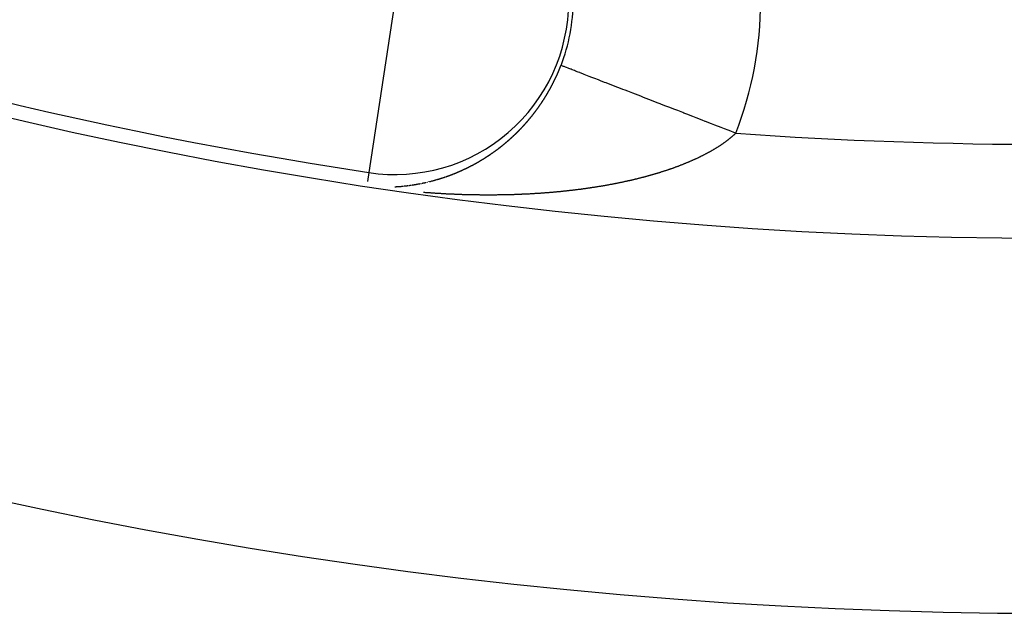
# Model space of a CAD drawing. Units: millimetres. Extents: x -268 to 431, y -289 to 289.
# Drawn here: x 363 to 373, y -26 to -19 of the extents above; entities that cross this region are included whole.
import ezdxf

# ---------------------------------------------------------------- set-up
doc = ezdxf.new("R2010")
doc.units = ezdxf.units.MM
doc.linetypes.add('DASHED', pattern=[9.652, 8.128, -1.524])
doc.layers.add('nevidi', color=4, linetype='DASHED')

msp = doc.modelspace()

# ---------------------------------------------------------------- linework, layer by layer
at = {"color": 2}
msp.add_line((366.722, -21.08), (366.721, -21.081), dxfattribs=at)
for radius, start, end in [(48.5, 192.1381, 347.8619), (52.5, 192.0932, 347.9068), (48.351, 237.4651, 261.3419)]:
    msp.add_arc((374, 26.719), radius, start, end, dxfattribs=at)
at = {"layer": 'nevidi', "color": 7, "linetype": 'Continuous'}
for p, q in [((366.992, -19.303), (366.722, -21.08)), ((366.721, -21.081), (366.707, -21.176)), ((367.331, -21.186), (367.333, -21.185)), ((367.343, -21.183), (367.346, -21.182)), ((367.478, -21.146), (367.48, -21.146)), ((367.11, -21.223), (367.112, -21.223))]:
    msp.add_line(p, q, dxfattribs=at)
for points in [[(368.664, -20.166), (368.665, -20.163), (368.666, -20.162), (368.667, -20.161), (368.668, -20.159), (368.668, -20.159), (368.669, -20.157), (368.67, -20.155), (368.671, -20.153), (368.671, -20.153), (368.672, -20.151), (368.673, -20.15), (368.673, -20.148), (368.675, -20.146), (368.675, -20.145), (368.676, -20.144), (368.677, -20.142), (368.677, -20.141), (368.678, -20.14), (368.679, -20.138), (368.68, -20.136), (368.68, -20.136), (368.681, -20.133), (368.682, -20.133), (368.682, -20.131), (368.683, -20.129), (368.684, -20.127), (368.685, -20.127), (368.686, -20.125), (368.686, -20.124), (368.687, -20.123), (368.688, -20.12), (368.689, -20.119), (368.689, -20.118), (368.69, -20.116), (368.69, -20.115), (368.691, -20.114), (368.692, -20.112), (368.693, -20.11), (368.693, -20.109), (368.694, -20.107), (368.695, -20.107), (368.696, -20.105), (368.697, -20.103), (368.697, -20.101), (368.698, -20.101), (368.699, -20.098), (368.699, -20.098), (368.7, -20.096), (368.701, -20.094), (368.702, -20.093), (368.702, -20.092), (368.703, -20.09), (368.703, -20.089), (368.704, -20.087), (368.705, -20.085), (368.705, -20.085), (368.706, -20.084), (368.706, -20.083), (368.707, -20.081), (368.708, -20.08), (368.708, -20.079), (368.709, -20.076), (368.71, -20.075), (368.71, -20.074), (368.711, -20.072), (368.712, -20.071), (368.713, -20.07), (368.714, -20.068), (368.714, -20.066), (368.715, -20.065), (368.716, -20.063), (368.716, -20.062), (368.717, -20.061), (368.718, -20.059), (368.718, -20.057), (368.719, -20.056), (368.72, -20.054), (368.72, -20.054), (368.721, -20.052), (368.722, -20.05), (368.723, -20.048), (368.723, -20.047), (368.724, -20.045), (368.724, -20.045), (368.725, -20.043), (368.726, -20.041), (368.727, -20.039), (368.727, -20.039), (368.728, -20.036), (368.728, -20.036), (368.729, -20.034), (368.73, -20.032), (368.731, -20.03), (368.731, -20.03), (368.732, -20.027), (368.732, -20.027), (368.733, -20.025), (368.734, -20.023), (368.735, -20.021), (368.735, -20.021), (368.736, -20.018), (368.736, -20.018), (368.737, -20.016), (368.738, -20.014), (368.739, -20.012), (368.739, -20.011), (368.74, -20.009), (368.74, -20.009), (368.741, -20.007), (368.742, -20.005), (368.742, -20.003), (368.743, -20.002), (368.744, -20), (368.744, -19.999), (368.745, -19.998), (368.746, -19.996), (368.746, -19.994), (368.747, -19.993), (368.748, -19.991)], [(368.748, -19.991), (368.748, -19.99), (368.749, -19.989), (368.75, -19.986), (368.75, -19.985), (368.75, -19.984), (368.751, -19.982), (368.752, -19.981), (368.752, -19.98), (368.753, -19.977), (368.754, -19.976), (368.754, -19.975), (368.755, -19.973), (368.755, -19.972), (368.756, -19.97), (368.757, -19.968), (368.758, -19.966), (368.758, -19.966), (368.759, -19.963), (368.759, -19.963), (368.76, -19.961), (368.761, -19.959), (368.761, -19.957), (368.762, -19.957), (368.763, -19.954), (368.763, -19.954), (368.764, -19.952), (368.764, -19.95), (368.765, -19.948), (368.765, -19.947), (368.766, -19.945), (368.767, -19.944), (368.767, -19.943), (368.768, -19.94), (368.769, -19.939), (368.769, -19.938)], [(370.632, -20.662), (370.612, -20.654), (370.577, -20.64), (370.55, -20.629), (370.51, -20.614), (370.476, -20.601), (370.409, -20.575), (370.374, -20.561), (370.308, -20.536), (370.306, -20.535), (370.274, -20.522), (370.209, -20.497), (370.175, -20.484), (370.11, -20.459), (370.077, -20.446), (370.068, -20.442), (370.014, -20.421), (369.981, -20.409), (369.919, -20.384), (369.886, -20.372), (369.84, -20.354), (369.825, -20.348), (369.794, -20.336), (369.735, -20.313), (369.705, -20.301), (369.647, -20.279), (369.625, -20.271), (369.618, -20.268), (369.563, -20.246), (369.534, -20.235), (369.481, -20.214), (369.454, -20.204), (369.428, -20.194), (369.402, -20.184), (369.376, -20.174), (369.328, -20.155), (369.303, -20.145), (369.257, -20.127), (369.252, -20.125), (369.234, -20.119), (369.19, -20.102), (369.169, -20.093), (369.128, -20.077), (369.108, -20.07), (369.099, -20.066), (369.07, -20.055), (369.052, -20.048), (369.017, -20.034), (369, -20.028), (368.973, -20.017), (368.968, -20.015), (368.953, -20.01), (368.925, -19.999), (368.912, -19.993), (368.887, -19.984), (368.876, -19.98), (368.875, -19.979), (368.854, -19.971), (368.844, -19.967), (368.826, -19.96), (368.818, -19.957), (368.809, -19.954), (368.803, -19.951), (368.797, -19.949), (368.786, -19.945), (368.782, -19.943), (368.775, -19.94), (368.774, -19.94), (368.772, -19.939), (368.769, -19.938)], [(368.558, -20.342), (368.559, -20.341), (368.56, -20.34), (368.561, -20.338), (368.562, -20.336), (368.562, -20.336), (368.564, -20.334), (368.564, -20.333), (368.565, -20.332), (368.566, -20.33), (368.567, -20.328), (368.568, -20.328), (368.569, -20.326), (368.57, -20.325), (368.57, -20.324), (368.571, -20.322), (368.573, -20.32), (368.573, -20.32), (368.574, -20.318), (368.575, -20.317), (368.575, -20.316), (368.577, -20.314), (368.578, -20.312), (368.58, -20.309), (368.58, -20.309), (368.58, -20.308), (368.582, -20.306), (368.583, -20.304), (368.583, -20.304), (368.585, -20.301), (368.586, -20.3), (368.587, -20.298), (368.588, -20.296), (368.588, -20.296), (368.59, -20.293), (368.591, -20.292), (368.592, -20.29), (368.593, -20.288), (368.594, -20.288), (368.596, -20.284), (368.596, -20.284), (368.597, -20.282), (368.598, -20.28), (368.599, -20.279), (368.601, -20.276), (368.601, -20.276), (368.602, -20.274), (368.603, -20.272), (368.604, -20.271), (368.606, -20.268), (368.606, -20.268), (368.607, -20.266), (368.608, -20.264), (368.609, -20.263), (368.611, -20.26), (368.612, -20.258), (368.613, -20.256), (368.614, -20.255), (368.616, -20.251), (368.617, -20.249), (368.618, -20.247), (368.619, -20.246), (368.619, -20.245), (368.621, -20.243), (368.621, -20.243), (368.622, -20.241), (368.623, -20.239), (368.624, -20.238), (368.624, -20.237), (368.625, -20.235), (368.626, -20.235), (368.627, -20.233), (368.628, -20.231), (368.628, -20.23), (368.629, -20.229), (368.63, -20.227), (368.63, -20.226), (368.631, -20.225), (368.633, -20.223), (368.633, -20.221), (368.634, -20.22), (368.635, -20.218), (368.635, -20.218), (368.636, -20.216), (368.637, -20.214), (368.638, -20.213), (368.639, -20.212), (368.64, -20.21), (368.64, -20.21), (368.641, -20.208), (368.642, -20.206), (368.643, -20.205), (368.643, -20.204), (368.645, -20.202), (368.645, -20.201), (368.646, -20.2), (368.647, -20.197), (368.648, -20.196), (368.648, -20.195), (368.649, -20.193), (368.65, -20.193), (368.65, -20.191), (368.652, -20.189), (368.652, -20.188), (368.653, -20.187), (368.654, -20.185), (368.654, -20.184), (368.655, -20.183), (368.656, -20.181), (368.657, -20.179), (368.657, -20.178), (368.659, -20.176), (368.659, -20.176), (368.66, -20.174), (368.661, -20.172), (368.662, -20.171), (368.662, -20.17), (368.663, -20.168), (368.664, -20.167), (368.664, -20.166)], [(368.437, -20.504), (368.437, -20.503), (368.44, -20.501), (368.441, -20.499), (368.443, -20.497), (368.443, -20.496), (368.444, -20.495), (368.446, -20.494), (368.446, -20.493), (368.447, -20.492), (368.448, -20.49), (368.449, -20.489), (368.45, -20.488), (368.451, -20.487), (368.452, -20.486), (368.453, -20.485), (368.454, -20.483), (368.455, -20.482), (368.456, -20.481), (368.457, -20.48), (368.458, -20.479), (368.458, -20.478), (368.46, -20.476), (368.461, -20.474), (368.461, -20.474), (368.463, -20.472), (368.463, -20.472), (368.464, -20.471), (368.465, -20.469), (368.467, -20.467), (368.467, -20.467), (368.469, -20.464), (368.47, -20.464), (368.471, -20.462), (368.472, -20.46), (368.473, -20.46), (368.475, -20.457), (368.475, -20.456), (368.477, -20.455), (368.478, -20.453), (368.479, -20.452), (368.481, -20.449), (368.481, -20.449), (368.482, -20.447), (368.484, -20.445), (368.484, -20.445), (368.485, -20.444), (368.487, -20.442), (368.487, -20.442), (368.488, -20.44), (368.489, -20.438), (368.49, -20.437), (368.491, -20.436), (368.492, -20.434), (368.492, -20.434), (368.493, -20.433), (368.495, -20.431), (368.496, -20.43), (368.496, -20.429), (368.498, -20.427), (368.498, -20.427), (368.499, -20.425), (368.5, -20.423), (368.501, -20.422), (368.502, -20.422), (368.503, -20.42), (368.504, -20.419), (368.505, -20.418), (368.506, -20.416), (368.507, -20.414), (368.507, -20.414), (368.509, -20.412), (368.509, -20.411), (368.51, -20.41), (368.511, -20.409), (368.513, -20.407), (368.515, -20.404), (368.516, -20.403), (368.517, -20.401), (368.518, -20.399), (368.518, -20.399), (368.521, -20.396), (368.521, -20.395), (368.522, -20.393), (368.524, -20.392), (368.524, -20.391), (368.526, -20.388), (368.526, -20.388), (368.528, -20.386), (368.529, -20.384), (368.529, -20.383), (368.532, -20.38), (368.532, -20.38), (368.533, -20.378), (368.534, -20.376), (368.535, -20.376), (368.537, -20.373), (368.539, -20.371), (368.54, -20.369), (368.54, -20.368), (368.541, -20.367), (368.543, -20.365), (368.543, -20.365), (368.544, -20.363), (368.545, -20.361), (368.546, -20.36), (368.547, -20.359), (368.548, -20.357), (368.548, -20.357), (368.549, -20.355), (368.551, -20.353), (368.551, -20.352), (368.552, -20.351), (368.553, -20.349), (368.554, -20.349), (368.554, -20.347), (368.556, -20.345), (368.557, -20.344), (368.557, -20.344), (368.558, -20.342)], [(368.307, -20.646), (368.308, -20.646), (368.309, -20.644), (368.31, -20.644), (368.311, -20.643), (368.312, -20.641), (368.314, -20.64), (368.314, -20.64), (368.315, -20.638), (368.316, -20.638), (368.317, -20.637), (368.318, -20.635), (368.32, -20.634), (368.32, -20.634), (368.323, -20.631), (368.323, -20.631), (368.324, -20.629), (368.326, -20.628), (368.326, -20.627), (368.329, -20.624), (368.331, -20.623), (368.332, -20.621), (368.333, -20.62), (368.334, -20.62), (368.335, -20.618), (368.335, -20.618), (368.337, -20.617), (368.338, -20.615), (368.339, -20.614), (368.34, -20.613), (368.341, -20.612), (368.342, -20.611), (368.343, -20.61), (368.344, -20.609), (368.346, -20.607), (368.346, -20.607), (368.347, -20.606), (368.348, -20.605), (368.349, -20.604), (368.35, -20.602), (368.352, -20.601), (368.352, -20.601), (368.354, -20.598), (368.355, -20.598), (368.356, -20.596), (368.358, -20.594), (368.358, -20.594), (368.361, -20.591), (368.361, -20.591), (368.362, -20.59), (368.364, -20.588), (368.364, -20.587), (368.365, -20.586), (368.367, -20.585), (368.367, -20.585), (368.368, -20.583), (368.37, -20.581), (368.371, -20.58), (368.371, -20.58), (368.373, -20.578), (368.373, -20.578), (368.374, -20.577), (368.376, -20.575), (368.377, -20.574), (368.377, -20.573), (368.379, -20.572), (368.379, -20.571), (368.38, -20.57), (368.381, -20.568), (368.383, -20.567), (368.385, -20.564), (368.386, -20.563), (368.387, -20.562), (368.389, -20.56), (368.389, -20.56), (368.391, -20.557), (368.392, -20.557), (368.393, -20.555), (368.395, -20.553), (368.395, -20.553), (368.398, -20.55), (368.398, -20.55), (368.399, -20.548), (368.401, -20.547), (368.401, -20.546), (368.402, -20.545), (368.404, -20.543), (368.404, -20.543), (368.405, -20.542), (368.406, -20.54), (368.407, -20.539), (368.408, -20.538), (368.409, -20.537), (368.41, -20.536), (368.411, -20.535), (368.412, -20.533), (368.413, -20.532), (368.414, -20.532), (368.415, -20.53), (368.416, -20.529), (368.417, -20.528), (368.418, -20.527), (368.419, -20.525), (368.42, -20.525), (368.421, -20.523), (368.422, -20.522), (368.422, -20.521), (368.424, -20.52), (368.425, -20.518), (368.425, -20.518), (368.427, -20.516), (368.428, -20.515), (368.428, -20.515), (368.43, -20.513), (368.431, -20.511), (368.431, -20.511), (368.434, -20.508), (368.434, -20.508), (368.435, -20.506), (368.437, -20.504)], [(368.168, -20.773), (368.17, -20.771), (368.171, -20.771), (368.172, -20.77), (368.173, -20.769), (368.175, -20.767), (368.177, -20.765), (368.178, -20.765), (368.18, -20.763), (368.181, -20.762), (368.182, -20.762), (368.184, -20.76), (368.184, -20.759), (368.186, -20.758), (368.188, -20.757), (368.188, -20.756), (368.189, -20.755), (368.191, -20.754), (368.191, -20.754), (368.192, -20.753), (368.194, -20.751), (368.195, -20.75), (368.195, -20.75), (368.197, -20.749), (368.198, -20.748), (368.199, -20.747), (368.2, -20.746), (368.202, -20.745), (368.204, -20.742), (368.205, -20.742), (368.207, -20.74), (368.208, -20.739), (368.208, -20.739), (368.211, -20.736), (368.211, -20.736), (368.213, -20.735), (368.214, -20.733), (368.215, -20.733), (368.216, -20.732), (368.218, -20.731), (368.218, -20.731), (368.219, -20.729), (368.221, -20.728), (368.222, -20.727), (368.222, -20.727), (368.224, -20.725), (368.224, -20.725), (368.225, -20.724), (368.227, -20.722), (368.229, -20.721), (368.231, -20.719), (368.232, -20.718), (368.233, -20.717), (368.235, -20.715), (368.235, -20.715), (368.238, -20.713), (368.238, -20.712), (368.24, -20.711), (368.241, -20.71), (368.242, -20.709), (368.243, -20.708), (368.244, -20.707), (368.244, -20.706), (368.246, -20.705), (368.247, -20.704), (368.248, -20.703), (368.248, -20.703), (368.249, -20.702), (368.25, -20.701), (368.251, -20.7), (368.252, -20.7), (368.254, -20.698), (368.255, -20.697), (368.255, -20.697), (368.257, -20.695), (368.258, -20.694), (368.258, -20.694), (368.26, -20.692), (368.261, -20.691), (368.262, -20.691), (368.264, -20.688), (368.265, -20.688), (368.266, -20.686), (368.268, -20.685), (368.268, -20.684), (368.269, -20.683), (368.271, -20.682), (368.271, -20.682), (368.272, -20.681), (368.274, -20.679), (368.275, -20.678), (368.275, -20.678), (368.277, -20.676), (368.277, -20.676), (368.278, -20.675), (368.28, -20.673), (368.281, -20.672), (368.282, -20.672), (368.283, -20.67), (368.284, -20.669), (368.285, -20.669), (368.286, -20.667), (368.288, -20.666), (368.288, -20.666), (368.29, -20.663), (368.291, -20.663), (368.292, -20.661), (368.294, -20.66), (368.294, -20.659), (368.297, -20.657), (368.297, -20.657), (368.298, -20.655), (368.3, -20.654), (368.301, -20.653), (368.302, -20.652), (368.303, -20.651), (368.303, -20.65), (368.305, -20.649), (368.306, -20.648), (368.307, -20.646)], [(370.632, -20.662), (370.631, -20.663), (370.628, -20.666), (370.624, -20.669), (370.621, -20.672), (370.618, -20.675), (370.615, -20.678), (370.611, -20.681), (370.608, -20.684), (370.604, -20.687), (370.601, -20.69), (370.598, -20.693), (370.594, -20.696), (370.591, -20.699), (370.587, -20.702), (370.584, -20.705), (370.58, -20.708), (370.576, -20.711), (370.573, -20.713), (370.569, -20.717), (370.566, -20.719), (370.562, -20.723), (370.559, -20.725), (370.555, -20.728), (370.551, -20.731), (370.547, -20.734), (370.544, -20.737), (370.54, -20.74), (370.536, -20.743), (370.532, -20.746), (370.529, -20.748), (370.524, -20.751), (370.521, -20.754), (370.517, -20.757), (370.517, -20.757), (370.513, -20.76), (370.509, -20.763), (370.505, -20.765), (370.501, -20.768), (370.497, -20.771), (370.493, -20.774), (370.489, -20.777), (370.485, -20.78), (370.481, -20.782), (370.476, -20.785), (370.473, -20.788), (370.468, -20.791), (370.464, -20.793), (370.46, -20.796), (370.456, -20.799), (370.452, -20.802), (370.448, -20.804), (370.443, -20.807), (370.439, -20.81), (370.434, -20.813), (370.43, -20.815), (370.426, -20.818), (370.422, -20.82), (370.417, -20.823), (370.413, -20.826), (370.408, -20.829), (370.404, -20.831), (370.399, -20.834), (370.395, -20.836), (370.39, -20.839), (370.386, -20.842), (370.381, -20.845), (370.377, -20.847), (370.372, -20.85), (370.368, -20.852), (370.363, -20.855), (370.359, -20.857), (370.354, -20.86), (370.35, -20.863), (370.344, -20.865), (370.34, -20.868), (370.335, -20.871), (370.331, -20.873), (370.327, -20.875), (370.325, -20.876), (370.321, -20.878), (370.316, -20.881), (370.311, -20.883), (370.306, -20.886), (370.302, -20.888), (370.296, -20.891), (370.292, -20.893), (370.287, -20.896), (370.282, -20.898), (370.277, -20.901), (370.272, -20.903), (370.267, -20.906), (370.262, -20.908), (370.257, -20.911), (370.252, -20.913), (370.247, -20.916), (370.242, -20.918), (370.237, -20.921), (370.232, -20.923), (370.226, -20.926), (370.222, -20.928), (370.216, -20.931), (370.211, -20.933), (370.206, -20.935), (370.201, -20.938), (370.195, -20.94), (370.191, -20.942), (370.185, -20.945), (370.18, -20.947), (370.174, -20.95), (370.17, -20.952), (370.164, -20.954), (370.159, -20.956), (370.153, -20.959), (370.148, -20.961), (370.142, -20.964), (370.137, -20.966), (370.132, -20.968), (370.127, -20.97), (370.121, -20.973)], [(368.023, -20.883), (368.024, -20.882), (368.025, -20.881), (368.026, -20.88), (368.028, -20.879), (368.029, -20.878), (368.03, -20.878), (368.032, -20.876), (368.033, -20.876), (368.034, -20.875), (368.036, -20.874), (368.037, -20.873), (368.038, -20.872), (368.039, -20.871), (368.039, -20.871), (368.041, -20.87), (368.042, -20.869), (368.044, -20.868), (368.046, -20.867), (368.046, -20.866), (368.047, -20.866), (368.049, -20.864), (368.051, -20.863), (368.053, -20.861), (368.054, -20.861), (368.056, -20.86), (368.057, -20.859), (368.058, -20.858), (368.06, -20.856), (368.062, -20.855), (368.064, -20.854), (368.065, -20.853), (368.065, -20.853), (368.067, -20.852), (368.067, -20.851), (368.069, -20.85), (368.07, -20.849), (368.072, -20.848), (368.072, -20.848), (368.073, -20.847), (368.074, -20.846), (368.075, -20.846), (368.077, -20.844), (368.078, -20.843), (368.079, -20.843), (368.081, -20.841), (368.082, -20.841), (368.083, -20.84), (368.085, -20.838), (368.086, -20.838), (368.086, -20.837), (368.088, -20.836), (368.088, -20.836), (368.09, -20.835), (368.091, -20.834), (368.092, -20.833), (368.093, -20.832), (368.094, -20.831), (368.095, -20.831), (368.096, -20.83), (368.098, -20.829), (368.099, -20.827), (368.102, -20.825), (368.103, -20.825), (368.104, -20.824), (368.106, -20.823), (368.106, -20.822), (368.109, -20.82), (368.111, -20.819), (368.112, -20.818), (368.113, -20.817), (368.114, -20.816), (368.115, -20.815), (368.116, -20.815), (368.117, -20.814), (368.119, -20.813), (368.12, -20.812), (368.12, -20.811), (368.122, -20.81), (368.123, -20.809), (368.124, -20.809), (368.125, -20.808), (368.127, -20.806), (368.127, -20.806), (368.13, -20.804), (368.13, -20.804), (368.132, -20.803), (368.133, -20.801), (368.134, -20.801), (368.135, -20.8), (368.136, -20.799), (368.137, -20.799), (368.138, -20.797), (368.14, -20.796), (368.141, -20.795), (368.141, -20.795), (368.143, -20.794), (368.143, -20.793), (368.144, -20.792), (368.146, -20.791), (368.148, -20.79), (368.148, -20.79), (368.149, -20.788), (368.15, -20.788), (368.151, -20.787), (368.152, -20.786), (368.154, -20.785), (368.154, -20.784), (368.157, -20.782), (368.157, -20.782), (368.159, -20.781), (368.16, -20.779), (368.161, -20.779), (368.162, -20.778), (368.164, -20.777), (368.164, -20.777), (368.165, -20.775), (368.167, -20.774), (368.168, -20.773), (368.168, -20.773)], [(367.727, -21.051), (367.728, -21.05), (367.73, -21.05), (367.731, -21.049), (367.731, -21.049), (367.734, -21.047), (367.735, -21.047), (367.736, -21.046), (367.738, -21.046), (367.739, -21.045), (367.74, -21.045), (367.742, -21.044), (367.742, -21.044), (367.743, -21.043), (367.745, -21.042), (367.746, -21.042), (367.747, -21.042), (367.748, -21.041), (367.749, -21.04), (367.75, -21.04), (367.752, -21.039), (367.753, -21.038), (367.754, -21.038), (367.757, -21.037), (367.759, -21.036), (367.76, -21.035), (367.761, -21.035), (367.762, -21.034), (367.764, -21.033), (367.764, -21.033), (367.765, -21.033), (367.767, -21.032), (367.769, -21.031), (367.772, -21.029), (367.772, -21.029), (367.774, -21.028), (367.776, -21.028), (367.776, -21.027), (367.777, -21.027), (367.779, -21.026), (367.779, -21.026), (367.781, -21.025), (367.782, -21.024), (367.784, -21.024), (367.784, -21.023), (367.786, -21.023), (367.787, -21.022), (367.788, -21.022), (367.789, -21.021), (367.791, -21.02), (367.791, -21.02), (367.794, -21.018), (367.794, -21.018), (367.796, -21.017), (367.798, -21.017), (367.799, -21.016), (367.799, -21.016), (367.801, -21.015), (367.802, -21.015), (367.803, -21.014), (367.804, -21.013), (367.806, -21.012), (367.806, -21.012), (367.808, -21.011), (367.809, -21.011), (367.81, -21.01), (367.811, -21.01), (367.813, -21.009), (367.813, -21.008), (367.816, -21.007), (367.818, -21.006), (367.82, -21.005), (367.821, -21.005), (367.823, -21.004), (367.824, -21.003), (367.825, -21.002), (367.826, -21.002), (367.828, -21.001), (367.831, -20.999), (367.832, -20.999), (367.833, -20.998), (367.835, -20.997), (367.835, -20.997), (367.837, -20.996), (367.838, -20.995), (367.838, -20.995), (367.84, -20.994), (367.842, -20.993), (367.843, -20.993), (367.843, -20.993), (367.845, -20.992), (367.846, -20.991), (367.847, -20.991), (367.848, -20.99), (367.85, -20.989), (367.85, -20.989), (367.853, -20.987), (367.853, -20.987), (367.855, -20.986), (367.857, -20.985), (367.857, -20.985), (367.858, -20.984), (367.86, -20.983), (367.86, -20.983), (367.862, -20.982), (367.863, -20.981), (367.865, -20.981), (367.865, -20.98), (367.867, -20.98), (367.868, -20.979), (367.869, -20.979), (367.87, -20.978), (367.872, -20.977), (367.872, -20.977), (367.875, -20.975), (367.875, -20.975), (367.877, -20.974), (367.879, -20.973), (367.879, -20.972), (367.88, -20.972)], [(367.88, -20.972), (367.882, -20.971), (367.882, -20.971), (367.884, -20.97), (367.885, -20.969), (367.887, -20.968), (367.887, -20.968), (367.889, -20.967), (367.89, -20.967), (367.89, -20.966), (367.892, -20.965), (367.894, -20.964), (367.894, -20.964), (367.897, -20.962), (367.897, -20.962), (367.899, -20.961), (367.9, -20.96), (367.901, -20.96), (367.902, -20.959), (367.904, -20.958), (367.904, -20.958), (367.905, -20.957), (367.907, -20.956), (367.908, -20.956), (367.909, -20.955), (367.91, -20.954), (367.911, -20.954), (367.912, -20.953), (367.914, -20.952), (367.915, -20.952), (367.916, -20.951), (367.918, -20.95), (367.919, -20.95), (367.92, -20.949), (367.922, -20.948), (367.923, -20.947), (367.924, -20.947), (367.925, -20.945), (367.926, -20.945), (367.927, -20.944), (367.929, -20.943), (367.93, -20.943), (367.93, -20.942), (367.932, -20.941), (367.933, -20.941), (367.934, -20.94), (367.935, -20.939), (367.937, -20.938), (367.937, -20.938), (367.94, -20.937), (367.94, -20.936), (367.942, -20.935), (367.944, -20.934), (367.944, -20.934), (367.945, -20.933), (367.947, -20.932), (367.947, -20.932), (367.949, -20.931), (367.95, -20.93), (367.952, -20.929), (367.952, -20.929), (367.954, -20.928), (367.954, -20.928), (367.955, -20.927), (367.957, -20.926), (367.959, -20.925), (367.959, -20.925), (367.961, -20.923), (367.962, -20.923), (367.964, -20.922), (367.965, -20.921), (367.966, -20.92), (367.967, -20.92), (367.968, -20.919), (367.969, -20.919), (367.97, -20.918), (367.972, -20.917), (367.973, -20.916), (367.973, -20.915), (367.975, -20.914), (367.976, -20.914), (367.977, -20.913), (367.978, -20.912), (367.98, -20.911), (367.983, -20.909), (367.983, -20.909), (367.985, -20.908), (367.987, -20.907), (367.987, -20.907), (367.988, -20.906), (367.99, -20.905), (367.99, -20.905), (367.992, -20.904), (367.993, -20.903), (367.994, -20.902), (367.995, -20.901), (367.997, -20.9), (367.997, -20.9), (367.998, -20.899), (368, -20.898), (368.001, -20.897), (368.001, -20.897), (368.003, -20.896), (368.004, -20.895), (368.005, -20.895), (368.006, -20.894), (368.008, -20.893), (368.008, -20.892), (368.011, -20.891), (368.011, -20.89), (368.013, -20.889), (368.015, -20.888), (368.016, -20.888), (368.016, -20.887), (368.018, -20.886), (368.018, -20.886), (368.02, -20.885), (368.021, -20.884), (368.023, -20.883), (368.023, -20.883)], [(370.121, -20.973), (370.116, -20.975), (370.11, -20.977), (370.105, -20.979), (370.099, -20.982), (370.094, -20.984), (370.092, -20.985), (370.088, -20.986), (370.083, -20.988), (370.077, -20.991), (370.072, -20.993), (370.066, -20.995), (370.061, -20.997), (370.055, -21), (370.05, -21.002), (370.044, -21.004), (370.038, -21.006), (370.032, -21.008), (370.027, -21.01), (370.021, -21.013), (370.016, -21.015), (370.01, -21.017), (370.005, -21.019), (369.998, -21.021), (369.993, -21.023), (369.987, -21.025), (369.982, -21.027), (369.976, -21.029), (369.97, -21.031), (369.964, -21.034), (369.959, -21.036), (369.953, -21.038), (369.947, -21.04), (369.941, -21.042), (369.936, -21.044), (369.929, -21.046), (369.924, -21.048), (369.918, -21.05), (369.912, -21.052), (369.906, -21.054), (369.9, -21.056), (369.894, -21.058), (369.889, -21.06), (369.882, -21.062), (369.877, -21.064), (369.87, -21.066), (369.865, -21.067), (369.858, -21.07), (369.853, -21.071), (369.846, -21.073), (369.841, -21.075), (369.834, -21.077), (369.829, -21.079), (369.822, -21.081), (369.817, -21.083), (369.815, -21.083), (369.81, -21.085), (369.805, -21.086), (369.798, -21.088), (369.793, -21.09), (369.786, -21.092), (369.78, -21.094), (369.774, -21.096), (369.768, -21.097), (369.761, -21.099), (369.756, -21.101), (369.749, -21.103), (369.743, -21.105), (369.737, -21.107), (369.731, -21.108), (369.724, -21.11), (369.719, -21.112), (369.712, -21.114), (369.706, -21.115), (369.699, -21.117), (369.694, -21.119), (369.687, -21.12), (369.681, -21.122), (369.674, -21.124), (369.669, -21.125), (369.662, -21.127), (369.656, -21.129), (369.649, -21.131), (369.643, -21.132), (369.636, -21.134), (369.631, -21.135), (369.624, -21.137), (369.618, -21.139), (369.611, -21.14), (369.605, -21.142), (369.598, -21.144), (369.592, -21.145), (369.585, -21.147), (369.58, -21.148), (369.572, -21.15), (369.567, -21.152), (369.56, -21.153), (369.554, -21.155), (369.547, -21.156), (369.541, -21.158), (369.534, -21.159), (369.528, -21.161), (369.521, -21.162), (369.515, -21.164), (369.508, -21.165), (369.502, -21.167), (369.498, -21.168), (369.495, -21.168), (369.489, -21.17), (369.482, -21.171), (369.476, -21.173), (369.469, -21.174), (369.463, -21.176), (369.456, -21.177), (369.45, -21.178), (369.443, -21.18), (369.437, -21.181), (369.43, -21.183), (369.424, -21.184), (369.417, -21.186)], [(367.542, -21.125), (367.544, -21.125), (367.545, -21.124), (367.546, -21.124), (367.547, -21.123), (367.549, -21.123), (367.55, -21.123), (367.551, -21.122), (367.553, -21.122), (367.553, -21.122), (367.554, -21.121), (367.556, -21.12), (367.557, -21.12), (367.558, -21.12), (367.56, -21.119), (367.56, -21.119), (367.561, -21.119), (367.563, -21.118), (367.565, -21.117), (367.565, -21.117), (367.568, -21.116), (367.568, -21.116), (367.57, -21.115), (367.572, -21.115), (367.573, -21.114), (367.573, -21.114), (367.575, -21.114), (367.576, -21.113), (367.577, -21.113), (367.578, -21.112), (367.58, -21.112), (367.582, -21.111), (367.583, -21.111), (367.584, -21.11), (367.585, -21.11), (367.587, -21.109), (367.588, -21.109), (367.589, -21.108), (367.591, -21.108), (367.591, -21.108), (367.592, -21.107), (367.594, -21.107), (367.595, -21.106), (367.596, -21.106), (367.597, -21.105), (367.598, -21.105), (367.599, -21.105), (367.601, -21.104), (367.603, -21.103), (367.603, -21.103), (367.606, -21.102), (367.606, -21.102), (367.608, -21.101), (367.609, -21.101), (367.611, -21.1), (367.611, -21.1), (367.613, -21.099), (367.614, -21.099), (367.615, -21.099), (367.616, -21.098), (367.618, -21.097), (367.621, -21.096), (367.622, -21.096), (367.623, -21.095), (367.625, -21.095), (367.626, -21.094), (367.627, -21.094), (367.628, -21.093), (367.629, -21.093), (367.63, -21.093), (367.632, -21.092), (367.633, -21.091), (367.634, -21.091), (367.635, -21.09), (367.636, -21.09), (367.637, -21.09), (367.639, -21.089), (367.64, -21.088), (367.641, -21.088)], [(367.644, -21.087), (367.646, -21.086), (367.647, -21.086), (367.648, -21.085), (367.649, -21.085), (367.651, -21.084), (367.651, -21.084), (367.652, -21.083), (367.654, -21.083), (367.656, -21.082), (367.656, -21.082), (367.659, -21.081), (367.659, -21.081), (367.661, -21.08), (367.663, -21.079), (367.664, -21.079), (367.665, -21.078)], [(367.666, -21.078), (367.667, -21.078), (367.668, -21.077), (367.67, -21.076), (367.671, -21.076), (367.671, -21.076), (367.673, -21.075), (367.674, -21.074), (367.675, -21.074), (367.677, -21.073), (367.678, -21.073), (367.679, -21.072), (367.682, -21.071), (367.683, -21.07), (367.685, -21.07), (367.686, -21.069), (367.687, -21.069), (367.689, -21.068), (367.689, -21.068), (367.69, -21.067), (367.692, -21.067), (367.694, -21.066), (367.694, -21.066), (367.697, -21.064), (367.697, -21.064), (367.699, -21.064), (367.701, -21.063), (367.701, -21.062), (367.702, -21.062), (367.704, -21.061), (367.704, -21.061), (367.706, -21.061), (367.707, -21.06), (367.709, -21.059), (367.709, -21.059), (367.711, -21.058), (367.712, -21.058), (367.713, -21.057), (367.714, -21.057), (367.716, -21.056), (367.716, -21.056), (367.719, -21.054), (367.721, -21.054), (367.723, -21.053), (367.724, -21.052), (367.724, -21.052)], [(367.288, -21.195), (367.29, -21.195), (367.293, -21.194)], [(367.293, -21.194), (367.295, -21.194), (367.297, -21.193), (367.297, -21.193), (367.298, -21.193), (367.3, -21.192), (367.3, -21.192), (367.302, -21.192), (367.303, -21.192), (367.305, -21.191), (367.305, -21.191), (367.307, -21.191), (367.308, -21.191), (367.309, -21.191), (367.31, -21.19), (367.312, -21.19), (367.313, -21.19), (367.314, -21.189), (367.316, -21.189), (367.316, -21.189), (367.317, -21.189), (367.319, -21.188), (367.32, -21.188), (367.321, -21.188), (367.323, -21.188), (367.323, -21.187), (367.324, -21.187), (367.326, -21.187), (367.328, -21.186)], [(367.338, -21.184), (367.339, -21.184), (367.34, -21.184)], [(367.352, -21.181), (367.354, -21.18), (367.354, -21.18)], [(367.359, -21.179), (367.361, -21.179), (367.362, -21.178)], [(367.366, -21.177), (367.368, -21.177), (367.369, -21.177), (367.37, -21.176)], [(367.375, -21.175), (367.376, -21.175), (367.377, -21.175), (367.378, -21.174)], [(367.382, -21.173), (367.385, -21.173), (367.385, -21.173), (367.387, -21.172)], [(367.39, -21.171), (367.392, -21.171), (367.393, -21.171), (367.394, -21.17), (367.395, -21.17)], [(367.397, -21.169), (367.4, -21.169), (367.401, -21.169), (367.402, -21.168)], [(367.408, -21.167), (367.409, -21.166), (367.411, -21.166), (367.412, -21.165), (367.413, -21.165), (367.414, -21.165), (367.415, -21.165), (367.416, -21.164), (367.418, -21.164), (367.42, -21.163), (367.42, -21.163), (367.423, -21.162), (367.425, -21.162), (367.427, -21.161), (367.428, -21.161), (367.428, -21.161), (367.43, -21.16), (367.431, -21.16)], [(367.432, -21.16), (367.433, -21.159), (367.435, -21.159), (367.435, -21.159), (367.438, -21.158), (367.439, -21.158), (367.44, -21.158)], [(367.442, -21.157), (367.443, -21.157), (367.444, -21.157), (367.446, -21.156), (367.446, -21.156), (367.447, -21.156), (367.449, -21.155), (367.451, -21.155), (367.451, -21.154), (367.453, -21.154), (367.454, -21.154), (367.454, -21.153), (367.456, -21.153), (367.458, -21.152), (367.458, -21.152), (367.459, -21.152), (367.461, -21.151), (367.461, -21.151), (367.463, -21.151), (367.465, -21.15), (367.466, -21.15), (367.466, -21.15), (367.468, -21.149), (367.469, -21.149), (367.47, -21.149), (367.472, -21.148), (367.473, -21.148), (367.474, -21.148), (367.477, -21.147)], [(367.481, -21.145), (367.482, -21.145), (367.484, -21.145), (367.484, -21.144), (367.485, -21.144), (367.487, -21.143), (367.489, -21.143), (367.492, -21.142)], [(367.492, -21.142), (367.494, -21.141), (367.496, -21.141), (367.497, -21.14), (367.497, -21.14), (367.499, -21.14), (367.499, -21.14), (367.501, -21.139), (367.503, -21.139), (367.504, -21.138), (367.504, -21.138), (367.506, -21.137), (367.507, -21.137), (367.508, -21.137), (367.51, -21.136)], [(367.512, -21.136), (367.515, -21.135), (367.516, -21.134), (367.518, -21.133), (367.519, -21.133), (367.52, -21.133), (367.522, -21.132), (367.522, -21.132), (367.523, -21.132), (367.525, -21.131), (367.527, -21.131), (367.527, -21.13), (367.53, -21.129), (367.53, -21.129), (367.532, -21.129), (367.534, -21.128), (367.535, -21.128)], [(369.417, -21.186), (369.411, -21.187), (369.403, -21.188), (369.397, -21.19), (369.39, -21.191), (369.384, -21.192), (369.377, -21.194), (369.371, -21.195), (369.364, -21.196), (369.358, -21.198), (369.351, -21.199), (369.345, -21.2), (369.337, -21.202), (369.331, -21.203), (369.324, -21.204), (369.318, -21.205), (369.311, -21.207), (369.305, -21.208), (369.298, -21.209), (369.292, -21.21), (369.284, -21.212), (369.278, -21.213), (369.271, -21.214), (369.265, -21.215), (369.257, -21.217), (369.251, -21.218), (369.244, -21.219), (369.238, -21.22), (369.231, -21.221), (369.224, -21.222), (369.217, -21.224), (369.211, -21.225), (369.204, -21.226), (369.198, -21.227), (369.19, -21.228), (369.184, -21.229), (369.177, -21.23), (369.171, -21.231), (369.163, -21.233), (369.157, -21.234), (369.15, -21.235), (369.145, -21.236), (369.143, -21.236), (369.136, -21.237), (369.13, -21.238), (369.122, -21.239), (369.116, -21.24), (369.109, -21.241), (369.102, -21.242), (369.095, -21.243), (369.089, -21.244), (369.081, -21.245), (369.075, -21.246), (369.068, -21.247), (369.062, -21.248), (369.054, -21.249), (369.048, -21.25), (369.04, -21.251), (369.034, -21.252), (369.027, -21.253), (369.02, -21.254), (369.013, -21.255), (369.006, -21.256), (368.999, -21.257), (368.993, -21.258), (368.985, -21.259), (368.979, -21.26), (368.971, -21.261), (368.965, -21.262), (368.957, -21.263), (368.951, -21.263), (368.943, -21.264), (368.937, -21.265), (368.93, -21.266), (368.923, -21.267), (368.915, -21.268), (368.909, -21.268), (368.902, -21.269), (368.895, -21.27), (368.888, -21.271), (368.881, -21.272), (368.874, -21.273), (368.867, -21.273), (368.859, -21.274), (368.853, -21.275), (368.845, -21.276), (368.839, -21.277), (368.831, -21.277), (368.825, -21.278), (368.817, -21.279), (368.811, -21.28), (368.803, -21.28), (368.797, -21.281), (368.789, -21.282), (368.782, -21.283), (368.775, -21.283), (368.768, -21.284), (368.761, -21.285), (368.76, -21.285), (368.754, -21.285), (368.746, -21.286), (368.74, -21.287), (368.732, -21.287), (368.726, -21.288), (368.718, -21.289), (368.711, -21.289), (368.704, -21.29), (368.697, -21.291), (368.689, -21.291), (368.683, -21.292), (368.675, -21.293), (368.669, -21.293), (368.661, -21.294), (368.654, -21.294), (368.646, -21.295), (368.64, -21.296), (368.632, -21.296), (368.626, -21.297), (368.618, -21.297), (368.611, -21.298)], [(366.998, -21.233), (367, -21.232), (367.002, -21.232), (367.002, -21.232), (367.004, -21.232), (367.005, -21.232), (367.005, -21.232), (367.007, -21.232), (367.009, -21.232), (367.01, -21.232), (367.011, -21.232), (367.012, -21.232), (367.013, -21.232)], [(367.014, -21.232), (367.016, -21.231), (367.018, -21.231), (367.018, -21.231), (367.021, -21.231), (367.023, -21.231), (367.025, -21.231), (367.026, -21.231), (367.026, -21.231), (367.028, -21.231), (367.029, -21.231), (367.03, -21.231), (367.032, -21.23), (367.033, -21.23), (367.034, -21.23), (367.037, -21.23), (367.037, -21.23), (367.039, -21.23), (367.04, -21.23), (367.041, -21.23), (367.042, -21.23), (367.044, -21.229), (367.045, -21.229), (367.046, -21.229), (367.047, -21.229)], [(367.049, -21.229), (367.052, -21.229), (367.053, -21.229), (367.054, -21.229), (367.056, -21.228), (367.057, -21.228), (367.058, -21.228), (367.06, -21.228), (367.06, -21.228), (367.061, -21.228), (367.063, -21.228), (367.064, -21.228), (367.065, -21.228), (367.068, -21.227), (367.068, -21.227)], [(367.073, -21.227), (367.074, -21.227), (367.075, -21.227), (367.076, -21.227), (367.077, -21.227), (367.079, -21.226), (367.08, -21.226), (367.081, -21.226), (367.082, -21.226), (367.084, -21.226), (367.084, -21.226), (367.086, -21.226), (367.088, -21.226), (367.088, -21.225), (367.089, -21.225), (367.091, -21.225), (367.091, -21.225)], [(367.098, -21.224), (367.099, -21.224), (367.1, -21.224), (367.102, -21.224), (367.103, -21.224), (367.104, -21.224), (367.105, -21.224), (367.107, -21.224), (367.107, -21.223)], [(367.112, -21.223), (367.114, -21.223), (367.115, -21.223), (367.115, -21.223), (367.117, -21.222), (367.119, -21.222), (367.119, -21.222), (367.122, -21.222)], [(367.127, -21.221), (367.128, -21.221), (367.129, -21.221), (367.13, -21.221), (367.131, -21.221), (367.133, -21.22), (367.135, -21.22), (367.135, -21.22), (367.138, -21.22)], [(367.143, -21.219), (367.143, -21.219), (367.145, -21.219), (367.146, -21.219), (367.147, -21.219), (367.149, -21.218), (367.15, -21.218), (367.15, -21.218), (367.154, -21.218)], [(367.159, -21.217), (367.161, -21.217), (367.161, -21.217), (367.163, -21.217), (367.164, -21.216), (367.166, -21.216), (367.169, -21.216)], [(367.177, -21.214), (367.178, -21.214), (367.18, -21.214), (367.181, -21.214), (367.182, -21.214), (367.183, -21.214), (367.185, -21.213), (367.185, -21.213), (367.187, -21.213), (367.189, -21.213), (367.189, -21.213), (367.19, -21.212), (367.192, -21.212), (367.192, -21.212)], [(367.197, -21.211), (367.199, -21.211), (367.2, -21.211), (367.201, -21.211), (367.203, -21.211), (367.204, -21.21), (367.205, -21.21), (367.208, -21.21), (367.208, -21.21), (367.21, -21.209), (367.211, -21.209), (367.212, -21.209), (367.213, -21.209), (367.215, -21.209), (367.216, -21.208)], [(367.22, -21.208), (367.223, -21.207), (367.224, -21.207), (367.225, -21.207), (367.227, -21.206), (367.228, -21.206), (367.229, -21.206), (367.23, -21.206), (367.231, -21.206), (367.232, -21.206), (367.234, -21.205), (367.236, -21.205), (367.239, -21.204)], [(367.244, -21.203), (367.246, -21.203), (367.246, -21.203), (367.248, -21.203), (367.25, -21.202), (367.251, -21.202), (367.251, -21.202), (367.253, -21.202), (367.254, -21.202), (367.255, -21.201), (367.257, -21.201), (367.258, -21.201), (367.259, -21.201), (367.262, -21.2), (367.264, -21.2), (367.265, -21.199), (367.267, -21.199), (367.267, -21.199), (367.269, -21.199), (367.27, -21.199)], [(367.283, -21.196), (367.284, -21.196), (367.285, -21.196)], [(367.762, -21.318), (367.755, -21.318), (367.747, -21.317), (367.74, -21.317), (367.732, -21.317), (367.726, -21.317), (367.718, -21.317), (367.711, -21.316), (367.703, -21.316), (367.696, -21.316), (367.688, -21.316), (367.681, -21.315), (367.674, -21.315), (367.667, -21.315), (367.659, -21.314), (367.652, -21.314), (367.648, -21.314), (367.644, -21.314), (367.638, -21.314), (367.63, -21.313), (367.623, -21.313), (367.615, -21.313), (367.608, -21.312), (367.6, -21.312), (367.593, -21.312), (367.585, -21.311), (367.579, -21.311), (367.57, -21.311), (367.564, -21.31), (367.556, -21.31), (367.549, -21.31), (367.541, -21.309), (367.534, -21.309), (367.526, -21.308), (367.519, -21.308), (367.511, -21.308), (367.505, -21.307), (367.497, -21.307), (367.49, -21.306), (367.482, -21.306), (367.475, -21.306), (367.467, -21.305), (367.462, -21.305), (367.46, -21.305), (367.452, -21.304), (367.445, -21.304), (367.437, -21.303), (367.431, -21.303), (367.423, -21.302), (367.416, -21.302), (367.408, -21.301), (367.401, -21.301), (367.393, -21.3), (367.386, -21.3), (367.378, -21.299), (367.371, -21.299), (367.363, -21.298), (367.357, -21.298), (367.349, -21.297), (367.342, -21.297), (367.334, -21.296), (367.327, -21.296), (367.319, -21.295), (367.312, -21.294), (367.304, -21.294)], [(368.611, -21.298), (368.603, -21.298), (368.597, -21.299), (368.589, -21.3), (368.583, -21.3), (368.575, -21.301), (368.568, -21.301), (368.56, -21.302), (368.554, -21.302), (368.546, -21.303), (368.54, -21.303), (368.532, -21.304), (368.525, -21.304), (368.517, -21.305), (368.511, -21.305), (368.503, -21.305), (368.496, -21.306), (368.489, -21.306), (368.482, -21.307), (368.474, -21.307), (368.468, -21.308), (368.46, -21.308), (368.453, -21.308), (368.445, -21.309), (368.439, -21.309), (368.431, -21.31), (368.424, -21.31), (368.416, -21.31), (368.41, -21.311), (368.402, -21.311), (368.395, -21.311), (368.388, -21.312), (368.381, -21.312), (368.373, -21.312), (368.367, -21.313), (368.359, -21.313), (368.352, -21.313), (368.347, -21.314), (368.344, -21.314), (368.338, -21.314), (368.33, -21.314), (368.323, -21.315), (368.315, -21.315), (368.309, -21.315), (368.301, -21.315), (368.294, -21.316), (368.286, -21.316), (368.28, -21.316), (368.272, -21.316), (368.265, -21.317), (368.257, -21.317), (368.251, -21.317), (368.243, -21.317), (368.236, -21.318), (368.228, -21.318), (368.222, -21.318), (368.214, -21.318), (368.207, -21.318), (368.199, -21.319), (368.193, -21.319), (368.185, -21.319), (368.178, -21.319), (368.17, -21.319), (368.164, -21.319), (368.156, -21.32), (368.149, -21.32), (368.141, -21.32), (368.135, -21.32), (368.127, -21.32), (368.12, -21.32), (368.112, -21.32), (368.106, -21.32), (368.098, -21.32), (368.091, -21.32), (368.083, -21.321), (368.077, -21.321), (368.069, -21.321), (368.062, -21.321), (368.054, -21.321), (368.047, -21.321), (368.039, -21.321), (368.033, -21.321), (368.025, -21.321), (368.018, -21.321), (368.01, -21.321), (368.004, -21.321), (367.996, -21.321), (367.989, -21.321), (367.981, -21.321), (367.974, -21.321), (367.966, -21.321), (367.96, -21.321), (367.952, -21.321), (367.945, -21.321), (367.937, -21.321), (367.931, -21.321), (367.923, -21.321), (367.916, -21.321), (367.913, -21.321), (367.908, -21.321), (367.901, -21.32), (367.893, -21.32), (367.887, -21.32), (367.879, -21.32), (367.872, -21.32), (367.864, -21.32), (367.858, -21.32), (367.85, -21.32), (367.843, -21.32), (367.835, -21.32), (367.828, -21.319), (367.82, -21.319), (367.814, -21.319), (367.806, -21.319), (367.799, -21.319), (367.791, -21.319), (367.784, -21.318), (367.776, -21.318), (367.77, -21.318), (367.762, -21.318)]]:
    msp.add_lwpolyline(points, dxfattribs=at)
for centre, radius, start, end in [((367, -19.251), 1.851, 261.3419, 0), ((367, -19.251), 1.898, 338.7793, 360), ((367, -19.251), 3.896, 338.7793, 360), ((374, 26.719), 47.5, 265.9343, 274.0657)]:
    msp.add_arc(centre, radius, start, end, dxfattribs=at)

doc.saveas('drawing.dxf')
